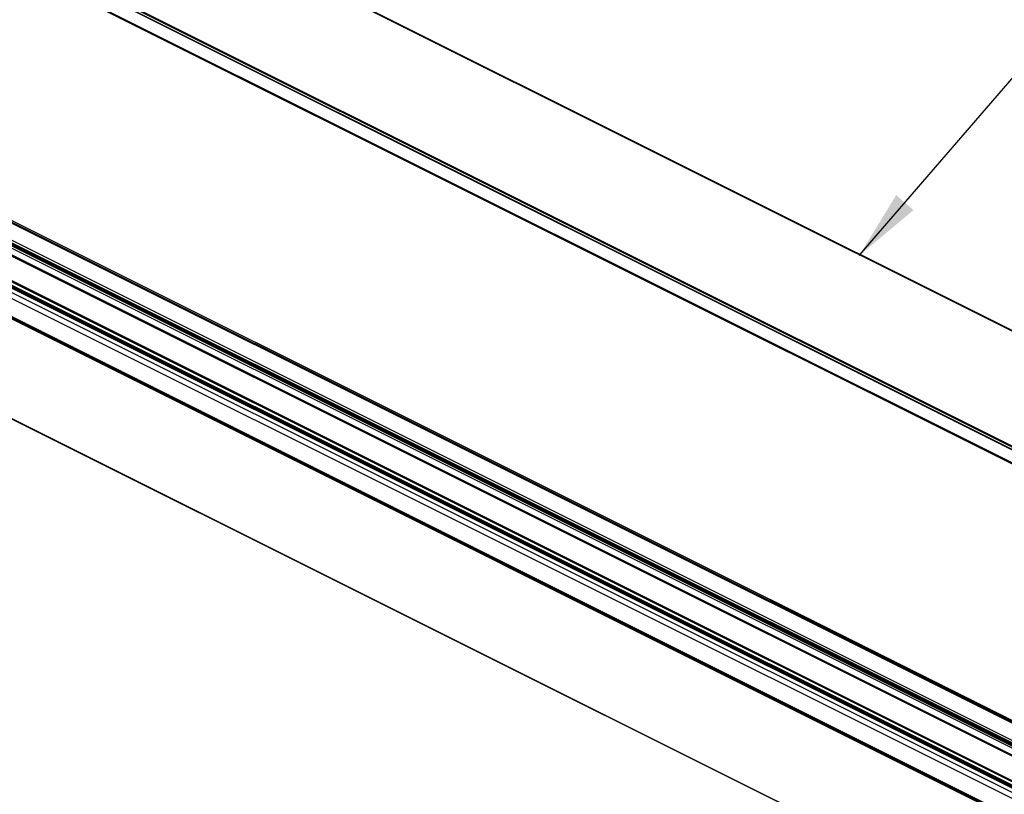
# Model space of a CAD drawing. Units: millimetres. Extents: x 2321 to 4024, y 26 to 608.
# Drawn here: x 2819 to 2862, y 234 to 268 of the extents above; entities that cross this region are included whole.
import ezdxf

# ---------------------------------------------------------------- set-up
doc = ezdxf.new("R2010")
doc.units = ezdxf.units.MM
doc.layers.add('FORMAT', color=7, linetype='Continuous')
doc.dimstyles.new('SLDDIMSTYLE3', dxfattribs={"dimtxt": 0.18, "dimasz": 3, "dimexe": 0, "dimexo": 0.0625, "dimgap": 0, "dimtad": 0, "dimtih": 1, "dimtoh": 1, "dimdec": 0, "dimrnd": 1e-09, "dimzin": 0, "dimdsep": 46, "dimtxsty": 'Standard', "dimsah": 1, "dimcen": 0.09, "dimadec": 0, "dimazin": 0, "dimtfac": 3, "dimtdec": 0, "dimtofl": 0, "dimtmove": 0, "dimatfit": 3, "dimfxl": 1, "dimfrac": 2, "dimtolj": 1, "dimtzin": 0, "dimarcsym": 0})

msp = doc.modelspace()

# ---------------------------------------------------------------- linework, layer by layer
at = {"color": 7, "linetype": 'Continuous', "lineweight": 25}
for p, q in [((2889.407, 240.739), (2803.065, 283.91)), ((2889.407, 240.768), (2803.126, 283.908)), ((2889.407, 235.746), (2797.217, 281.841)), ((2889.407, 235.788), (2797.237, 281.872)), ((2889.407, 235.644), (2797.217, 281.739)), ((2797.224, 281.725), (2889.407, 235.634)), ((2889.407, 235.062), (2797.335, 281.097)), ((2797.357, 281.052), (2889.407, 235.027)), ((2889.407, 223.859), (2802.079, 267.523)), ((2889.407, 223.901), (2802.099, 267.555)), ((2889.407, 223.962), (2802.171, 267.58)), ((2889.407, 223.969), (2802.186, 267.58)), ((2889.407, 222.778), (2801.66, 266.652)), ((2889.407, 222.874), (2801.744, 266.706)), ((2889.407, 222.976), (2801.888, 266.735)), ((2801.892, 266.714), (2889.407, 222.957)), ((2889.407, 223.01), (2801.899, 266.763)), ((2889.407, 222.929), (2801.93, 266.668)), ((2801.933, 266.663), (2889.407, 222.926)), ((2889.407, 222.875), (2801.943, 266.607)), ((2889.407, 222.914), (2801.961, 266.637)), ((2889.407, 223.118), (2801.987, 266.827)), ((2889.407, 222.438), (2801.622, 266.33)), ((2889.407, 222.485), (2801.637, 266.369)), ((2889.407, 219.729), (2797.218, 265.824)), ((2889.407, 219.77), (2797.237, 265.855)), ((2889.407, 219.832), (2797.31, 265.88)), ((2889.407, 219.839), (2797.325, 265.88)), ((2889.407, 221.333), (2800.539, 265.766)), ((2889.407, 221.383), (2800.567, 265.803)), ((2889.407, 221.159), (2800.501, 265.612)), ((2889.407, 221.108), (2800.501, 265.561)), ((2889.407, 221.098), (2800.504, 265.55)), ((2889.407, 221.189), (2800.505, 265.64)), ((2889.407, 221.07), (2800.541, 265.503)), ((2889.407, 221.055), (2800.547, 265.485)), ((2889.407, 220.872), (2800.547, 265.302)), ((2889.407, 220.61), (2800.429, 265.099)), ((2889.407, 215.45), (2797.217, 261.545)), ((2797.228, 261.522), (2889.407, 215.433))]:
    msp.add_line(p, q, dxfattribs=at)

# ---------------------------------------------------------------- leaders
at = {"layer": 'FORMAT'}
msp.add_leader([(2855.487, 257.672), (2867.011, 271.04)], dimstyle='SLDDIMSTYLE3', dxfattribs=at)

doc.saveas('drawing.dxf')
